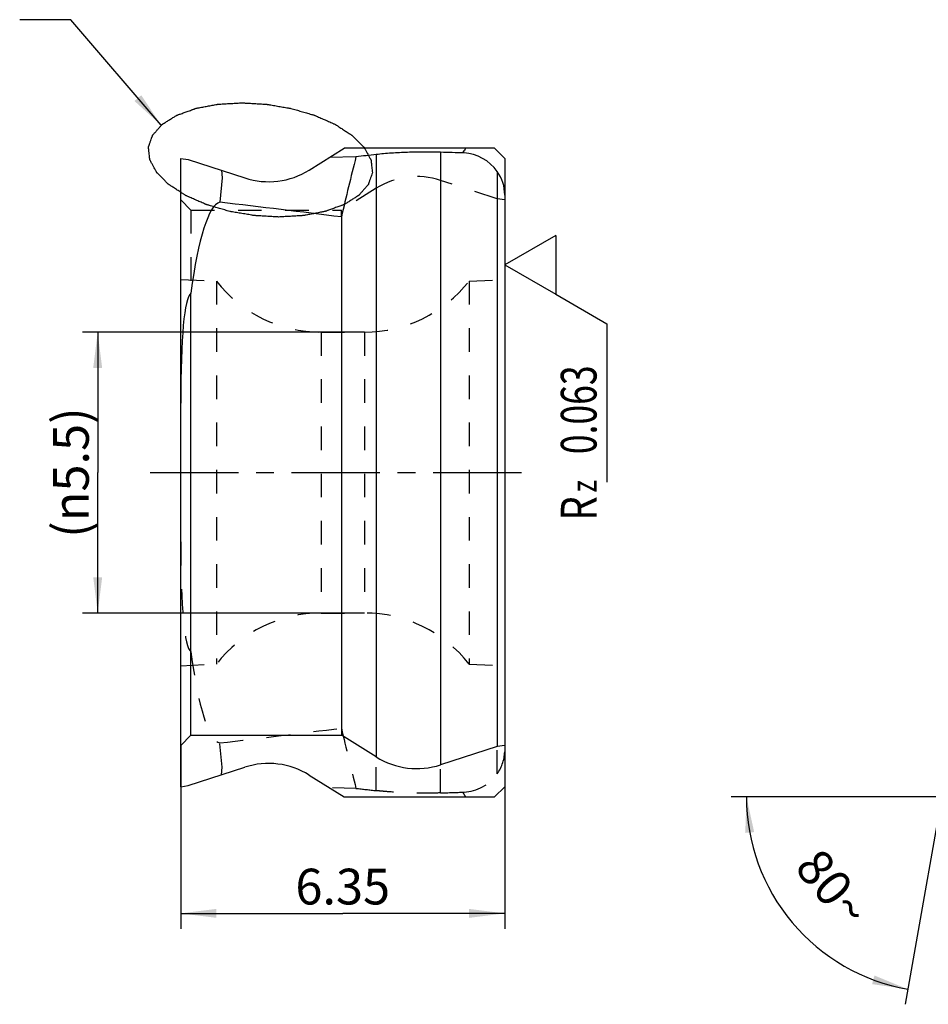
# Model space of a CAD drawing. Units: millimetres. Extents: x 0 to 420, y 0 to 297.
# Drawn here: x 206 to 295, y 84 to 180 of the extents above; entities that cross this region are included whole.
import ezdxf

# ---------------------------------------------------------------- set-up
doc = ezdxf.new("R2010")
doc.units = ezdxf.units.MM
doc.header["$LTSCALE"] = 23.1
for name, pattern in [('CENTER', [0.6, 0.375, -0.075, 0.075, -0.075]), ('DOT', [0.2, 0.1, -0.1]), ('HIDDEN', [0.2, 0.1, -0.1])]:
    doc.linetypes.add(name, pattern=pattern)
doc.layers.get('0').update_dxf_attribs({"linetype": 'CONTINUOUS'})
for name, color, linetype in [('30933735_AXIS', 7, 'CONTINUOUS'), ('30933735_CL', 7, 'CONTINUOUS'), ('30933735_DIM', 7, 'CONTINUOUS'), ('30933735_HL', 7, 'CONTINUOUS'), ('607002380-000-01-ED1_CL', 7, 'CONTINUOUS'), ('607002380-000-01-ED1_DIM', 7, 'CONTINUOUS'), ('607002380-000-01-ED1_TEXT', 7, 'CONTINUOUS'), ('DEFAULT_2', 6, 'HIDDEN')]:
    doc.layers.add(name, color=color, linetype=linetype)
doc.styles.get("Standard").update_dxf_attribs({"font": 'TXT.SHX', "width": 0.7})
doc.dimstyles.new('DIMSTYLE_2', dxfattribs={"dimtxt": 3.5, "dimasz": 3.5, "dimexe": 1.5, "dimexo": 0, "dimgap": 0.875, "dimtad": 1, "dimdec": 3, "dimlfac": 0.2, "dimdsep": 46, "dimtxsty": 'STANDARD', "dimblk": '_FILLED', "dimblk1": '_FILLED', "dimblk2": '_FILLED', "dimcen": 0.09, "dimclrt": 2, "dimadec": 3, "dimazin": 2, "dimtp": 0.1, "dimtm": 0.1, "dimtfac": 1, "dimtdec": 3, "dimtofl": 0, "dimtmove": 0, "dimatfit": 3, "dimldrblk": '_FILLED', "dimfxl": 1, "dimtolj": 1, "dimarcsym": 0})
doc.dimstyles.new('DIMSTYLE_4', dxfattribs={"dimtxt": 3.5, "dimasz": 3.5, "dimexe": 1.5, "dimexo": 0, "dimgap": 3.5, "dimtad": 1, "dimdec": 0, "dimlfac": 0.2, "dimdsep": 46, "dimtxsty": 'STANDARD', "dimblk": '_FILLED', "dimblk1": '_FILLED', "dimblk2": '_FILLED', "dimcen": 0.09, "dimclrt": 2, "dimaunit": 1, "dimadec": 3, "dimazin": 2, "dimtp": 0.1, "dimtm": 0.1, "dimtfac": 1, "dimtdec": -1, "dimtofl": 0, "dimtmove": 0, "dimatfit": 3, "dimldrblk": '_FILLED', "dimfxl": 1, "dimtolj": 1, "dimarcsym": 0})
doc.dimstyles.new('DIMSTYLE_5', dxfattribs={"dimtxt": 3.5, "dimasz": 3.5, "dimexe": 1.5, "dimexo": 0, "dimgap": 0.875, "dimtad": 1, "dimdec": 3, "dimlfac": 0.2, "dimdsep": 46, "dimtxsty": 'STANDARD', "dimblk": '_FILLED', "dimblk1": '_FILLED', "dimblk2": '_FILLED', "dimcen": 0.09, "dimclrt": 2, "dimadec": 3, "dimazin": 2, "dimtp": 0.05, "dimtm": 0.05, "dimtfac": 1, "dimtdec": 3, "dimtofl": 0, "dimtmove": 0, "dimatfit": 3, "dimldrblk": '_FILLED', "dimfxl": 1, "dimtolj": 1, "dimarcsym": 0})
doc.dimstyles.get("Standard").update_dxf_attribs({"dimtxt": 3.5, "dimasz": 3.5, "dimexe": 1.5, "dimexo": 0, "dimtad": 1, "dimdec": 3, "dimdsep": 46, "dimtxsty": 'STANDARD', "dimblk": '_FILLED', "dimblk1": '_FILLED', "dimblk2": '_FILLED', "dimcen": 0.09, "dimclrt": 2, "dimadec": 3, "dimazin": 2, "dimtol": 1, "dimtp": 0.005, "dimtm": 0.005, "dimtfac": 1, "dimtdec": 3, "dimtofl": 0, "dimtmove": 0, "dimatfit": 3, "dimldrblk": '_FILLED', "dimfxl": 1, "dimtolj": 1, "dimarcsym": 0})

# ---------------------------------------------------------------- blocks, each defined once
blk = doc.blocks.new('_FILLED')
at = {"color": 0, "linetype": 'BYBLOCK'}
blk.add_solid([(0, 0), (-1, 0.125), (-1, -0.125)], dxfattribs=at)
blk = doc.blocks.new('*D0')
at = {"layer": '607002380-000-01-ED1_DIM', "color": 3, "linetype": 'CONTINUOUS'}
for p, q in [((221.271, 109.361), (221.271, 91.41)), ((253.021, 109.361), (253.021, 91.41)), ((221.271, 92.91), (237.146, 92.91)), ((253.021, 92.91), (237.146, 92.91))]:
    blk.add_line(p, q, dxfattribs=at)
at = {"layer": '607002380-000-01-ED1_DIM', "color": 3, "linetype": 'CONTINUOUS', "xscale": 3.5, "yscale": 3.5, "zscale": 3.5, "rotation": 180}
blk.add_blockref('_FILLED', (221.271, 92.91), dxfattribs=at)
at = {"layer": '607002380-000-01-ED1_DIM', "color": 3, "linetype": 'CONTINUOUS', "xscale": 3.5, "yscale": 3.5, "zscale": 3.5}
blk.add_blockref('_FILLED', (253.021, 92.91), dxfattribs=at)
at = {"layer": '607002380-000-01-ED1_DIM', "color": 2, "linetype": 'CONTINUOUS', "insert": (237.146, 97.285), "char_height": 3.5, "width": 14.625, "attachment_point": 2, "line_spacing_factor": 0.9}
blk.add_mtext('6.35', dxfattribs=at)
blk = doc.blocks.new('*D2')
at = {"layer": '607002380-000-01-ED1_DIM', "color": 3, "linetype": 'CONTINUOUS'}
for p, q in [((298.316, 118.508), (292.233, 84.009)), ((295.972, 104.314), (275.195, 104.314))]:
    blk.add_line(p, q, dxfattribs=at)
for start, end in [(180, 220), (220, 260)]:
    blk.add_arc((295.813, 104.314), 19.118, start, end, dxfattribs=at)
for points in [[(277.451, 100.869), (276.695, 104.314), (276.579, 100.789)], [(289.002, 85.985), (292.494, 85.487), (289.232, 86.829)]]:
    blk.add_solid(points, dxfattribs=at)
at = {"layer": '607002380-000-01-ED1_DIM', "color": 2, "linetype": 'CONTINUOUS', "insert": (286.53, 96.525), "char_height": 3.5, "width": 11.75, "attachment_point": 2, "rotation": 310, "line_spacing_factor": 0.9}
blk.add_mtext('80\\fgdt;{\\W1.0;{\\fgdt;~}}', dxfattribs=at)
blk = doc.blocks.new('*D4')
at = {"layer": '30933735_DIM', "color": 3, "linetype": 'CONTINUOUS'}
for p, q in [((239.274, 149.814), (211.644, 149.814)), ((213.144, 149.814), (213.144, 136.064)), ((213.144, 122.314), (213.144, 136.064)), ((239.274, 122.314), (211.644, 122.314))]:
    blk.add_line(p, q, dxfattribs=at)
at = {"layer": '30933735_DIM', "color": 3, "linetype": 'CONTINUOUS', "xscale": 3.5, "yscale": 3.5, "zscale": 3.5}
for p, rotation in [((213.144, 149.814), 90), ((213.144, 122.314), 270)]:
    blk.add_blockref('_FILLED', p, dxfattribs=dict(at, rotation=rotation))
at = {"layer": '30933735_DIM', "color": 2, "linetype": 'CONTINUOUS', "insert": (208.769, 136.064), "char_height": 3.5, "width": 22, "attachment_point": 2, "rotation": 90, "line_spacing_factor": 0.9}
blk.add_mtext('(\\fgdt;{\\W1.0;{\\fgdt;n}}\\fTXT.SHX;5.5)', dxfattribs=at)
blk = doc.blocks.new('SURFACE_SYMBOLS_BL8', base_point=(258.021, 145.327))
at = {"layer": '607002380-000-01-ED1_CL', "color": 3, "linetype": 'CONTINUOUS'}
for p, q in [((258.021, 159.288), (253.021, 156.401)), ((258.021, 159.288), (258.021, 153.515)), ((253.021, 156.401), (258.021, 153.515)), ((258.021, 153.515), (263.021, 150.628)), ((263.021, 150.628), (263.021, 135.142))]:
    blk.add_line(p, q, dxfattribs=at)
at = {"layer": '607002380-000-01-ED1_CL', "color": 2, "linetype": 'CONTINUOUS'}
for s, height, width, p in [('0.063', 3.5, 0.728571, (262.011, 137.866)), ('z ', 2.5, 0.75, (262.011, 134.116)), ('R', 3.5, 0.785714, (262.011, 131.366))]:
    blk.add_text(s, height=height, rotation=90, dxfattribs=dict(at, width=width)).set_placement(p)

msp = doc.modelspace()

# ---------------------------------------------------------------- linework, layer by layer
at = {"color": 9, "linetype": 'DOT'}
for p, q in [((240.4362, 104.9278), (240.4362, 108.2272)), ((246.7282, 104.7036), (246.7282, 107.4547))]:
    msp.add_line(p, q, dxfattribs=at)
at = {"color": 3, "linetype": 'CONTINUOUS'}
msp.add_open_spline([(240.0519, 165.4205), (240.0422, 165.5104), (240.0228, 165.6902), (239.9937, 165.96), (239.9694, 166.1848), (239.9524, 166.3422), (239.9427, 166.4321), (239.9355, 166.4995), (239.9292, 166.5557), (239.9248, 166.6007), (239.9205, 166.6288), (239.9208, 166.6512), (239.9072, 166.6742), (239.886, 166.7143), (239.8418, 166.7945), (239.7796, 166.9092), (239.6795, 167.0926), (239.5795, 167.2761), (239.4795, 167.4595), (239.4046, 167.5972), (239.3417, 167.7117), (239.2926, 167.8036), (239.259, 167.8605), (239.2389, 167.9072), (239.2052, 167.939), (239.1733, 167.9712), (239.1087, 168.0353), (239.0122, 168.1315), (238.8833, 168.2597), (238.7115, 168.4307), (238.5397, 168.6017), (238.368, 168.7727), (238.2603, 168.8795), (238.1749, 168.9651), (238.109, 169.0289), (238.06, 169.0833), (237.9962, 169.1217), (237.9367, 169.161), (237.8608, 169.2098), (237.7402, 169.288), (237.5891, 169.3858), (237.408, 169.5031), (237.1665, 169.6595), (236.9249, 169.8159), (236.7137, 169.9528), (236.5928, 170.031), (236.5176, 170.08), (236.4566, 170.1188), (236.3986, 170.1593), (236.3047, 170.1974), (236.197, 170.2461), (236.0516, 170.31), (235.8704, 170.3902), (235.5803, 170.5183), (235.2902, 170.6465), (235.0001, 170.7747), (234.7824, 170.8707), (234.6015, 170.9511), (234.4739, 171.0067), (234.4025, 171.0395), (234.3157, 171.0621), (234.2125, 171.0938), (234.0443, 171.1426), (233.8352, 171.2042), (233.5838, 171.2779), (233.2487, 171.3763), (232.9135, 171.4744), (232.5787, 171.5733), (232.3267, 171.6454), (232.1194, 171.7121), (231.9424, 171.7382), (231.7674, 171.7691), (231.548, 171.8061), (231.1974, 171.8661), (230.8466, 171.926), (230.4958, 171.9858), (230.2328, 172.0309), (230.0135, 172.068), (229.8601, 172.0947), (229.7724, 172.1088), (229.7069, 172.1227), (229.64, 172.1239), (229.5513, 172.13), (229.3958, 172.1385), (229.1738, 172.1518), (228.9074, 172.1672), (228.5522, 172.1879), (228.197, 172.2087), (227.8418, 172.2292), (227.6197, 172.2427), (227.4422, 172.252), (227.264, 172.2665), (227.047, 172.2482), (226.7852, 172.2348), (226.4367, 172.2139), (226.088, 172.1939), (225.7394, 172.1736), (225.4778, 172.1585), (225.2601, 172.1456), (225.0853, 172.1359), (224.9776, 172.1283), (224.8879, 172.1259), (224.811, 172.11), (224.6741, 172.0846), (224.4798, 172.0471), (224.246, 172.0026), (223.9345, 171.9431), (223.623, 171.8836), (223.3115, 171.8242), (223.1169, 171.7869), (222.9609, 171.7574), (222.845, 171.7343), (222.7448, 171.7183), (222.6792, 171.6919), (222.6111, 171.6679), (222.5268, 171.6371), (222.3914, 171.5882), (222.1547, 171.5024), (221.8841, 171.4045), (221.6135, 171.3065), (221.4106, 171.2331), (221.2414, 171.1719), (221.1063, 171.1228), (221.0213, 171.0924), (220.9545, 171.0675), (220.8836, 171.0445), (220.8236, 171.0025), (220.745, 170.9553), (220.6425, 170.8911), (220.5136, 170.8113), (220.3077, 170.6834), (220.1018, 170.5556), (219.8958, 170.4277), (219.7413, 170.3319), (219.6256, 170.2599), (219.5482, 170.212), (219.51, 170.1879), (219.47, 170.1645), (219.4399, 170.1235), (219.3943, 170.0756), (219.3258, 169.9972), (219.2386, 169.8997), (219.1347, 169.7826), (218.9958, 169.6264), (218.8571, 169.4702), (218.7182, 169.314), (218.6317, 169.2164), (218.5706, 169.1481), (218.5408, 169.1138), (218.5225, 169.0945), (218.5177, 169.0726), (218.5072, 169.0462), (218.4928, 169.0034), (218.474, 168.95), (218.4518, 168.886), (218.422, 168.8005), (218.37, 168.6511), (218.3105, 168.4802), (218.2511, 168.3094), (218.2139, 168.2026), (218.1842, 168.1172), (218.1618, 168.0531), (218.1435, 167.9997), (218.13, 167.9624), (218.1234, 167.941), (218.1152, 167.9252), (218.1197, 167.9081), (218.1212, 167.8857), (218.126, 167.8463), (218.1318, 167.7901), (218.1392, 167.7227), (218.1488, 167.6328), (218.161, 167.5203), (218.1804, 167.3405), (218.1998, 167.1607), (218.2168, 167.0033), (218.2265, 166.9134), (218.2337, 166.8459), (218.24, 166.7897), (218.2444, 166.7448), (218.2487, 166.7166), (218.2484, 166.6943), (218.262, 166.6713), (218.2832, 166.6312), (218.3274, 166.5509), (218.3896, 166.4363), (218.4897, 166.2528), (218.5897, 166.0693), (218.6897, 165.8859), (218.7646, 165.7483), (218.8275, 165.6337), (218.8766, 165.5418), (218.9102, 165.4849), (218.9303, 165.4382), (218.9641, 165.4064), (218.9959, 165.3743), (219.0605, 165.3102), (219.157, 165.214), (219.2859, 165.0858), (219.4577, 164.9148), (219.6295, 164.7438), (219.8012, 164.5728), (219.9089, 164.466), (219.9943, 164.3804), (220.0602, 164.3166), (220.1092, 164.2622), (220.173, 164.2238), (220.2325, 164.1845), (220.3084, 164.1357), (220.429, 164.0574), (220.5801, 163.9597), (220.7612, 163.8424), (221.0027, 163.6859), (221.2443, 163.5295), (221.4556, 163.3926), (221.5764, 163.3145), (221.6516, 163.2654), (221.7126, 163.2266), (221.7706, 163.1861), (221.8645, 163.148), (221.9723, 163.0993), (222.1177, 163.0355), (222.2988, 162.9552), (222.5889, 162.8271), (222.879, 162.6989), (223.1691, 162.5708), (223.3867, 162.4747), (223.5677, 162.3943), (223.6953, 162.3387), (223.7667, 162.3059), (223.8535, 162.2834), (223.9567, 162.2517), (224.1248, 162.2029), (224.334, 162.1412), (224.5854, 162.0675), (224.9205, 161.9691), (225.2557, 161.8711), (225.5906, 161.7722), (225.8426, 161.7001), (226.0499, 161.6334), (226.2268, 161.6073), (226.4018, 161.5764), (226.6212, 161.5394), (226.9719, 161.4793), (227.3226, 161.4195), (227.6734, 161.3596), (227.9364, 161.3146), (228.1557, 161.2775), (228.3091, 161.2507), (228.3969, 161.2366), (228.4623, 161.2227), (228.5292, 161.2215), (228.6179, 161.2155), (228.7734, 161.2069), (228.9954, 161.1937), (229.2618, 161.1782), (229.617, 161.1575), (229.9723, 161.1367), (230.3275, 161.1162), (230.5495, 161.1028), (230.727, 161.0934), (230.9053, 161.079), (231.1223, 161.0972), (231.384, 161.1106), (231.7326, 161.1315), (232.0813, 161.1515), (232.4299, 161.1719), (232.6914, 161.187), (232.9091, 161.1999), (233.0839, 161.2095), (233.1916, 161.2171), (233.2813, 161.2196), (233.3582, 161.2354), (233.4951, 161.2608), (233.6895, 161.2983), (233.9232, 161.3428), (234.2347, 161.4023), (234.5462, 161.4618), (234.8577, 161.5212), (235.0523, 161.5585), (235.2083, 161.588), (235.3243, 161.6111), (235.4244, 161.6271), (235.49, 161.6535), (235.5582, 161.6775), (235.6425, 161.7084), (235.7779, 161.7573), (236.0145, 161.843), (236.2852, 161.941), (236.5557, 162.0389), (236.7586, 162.1124), (236.9278, 162.1736), (237.063, 162.2226), (237.1479, 162.2531), (237.2148, 162.2779), (237.2856, 162.3009), (237.3456, 162.3429), (237.4242, 162.3902), (237.5267, 162.4543), (237.6556, 162.5341), (237.8615, 162.662), (238.0675, 162.7899), (238.2734, 162.9177), (238.4279, 163.0136), (238.5436, 163.0856), (238.621, 163.1334), (238.6592, 163.1576), (238.6992, 163.181), (238.7293, 163.2219), (238.7749, 163.2698), (238.8435, 163.3483), (238.9306, 163.4457), (239.0346, 163.5629), (239.1734, 163.7191), (239.3121, 163.8753), (239.451, 164.0314), (239.5375, 164.1291), (239.5986, 164.1974), (239.6284, 164.2316), (239.6467, 164.251), (239.6515, 164.2728), (239.6621, 164.2993), (239.6764, 164.3421), (239.6952, 164.3954), (239.7175, 164.4595), (239.7472, 164.5449), (239.7992, 164.6944), (239.8736, 164.9079), (239.9627, 165.1642), (240.0222, 165.335), (240.0519, 165.4205)], degree=3, knots=[0, 0, 0, 0, 0.0078125, 0.015625, 0.0234375, 0.0273438, 0.0292969, 0.03125, 0.0332031, 0.0341797, 0.0351562, 0.0356445, 0.0361328, 0.0371094, 0.0390625, 0.0429688, 0.046875, 0.0546875, 0.0585938, 0.0625, 0.0664062, 0.0683594, 0.0703125, 0.0712891, 0.0722656, 0.0732422, 0.0742188, 0.078125, 0.0820312, 0.0859375, 0.09375, 0.0976562, 0.1015625, 0.1035156, 0.1054688, 0.1074219, 0.1083984, 0.109375, 0.1113281, 0.1132812, 0.1171875, 0.1210938, 0.125, 0.1328125, 0.1367188, 0.1386719, 0.140625, 0.1416016, 0.1425781, 0.1445312, 0.1464844, 0.1484375, 0.1523438, 0.15625, 0.1640625, 0.1679688, 0.171875, 0.1757812, 0.1777344, 0.1787109, 0.1796875, 0.1816406, 0.1835938, 0.1875, 0.1914062, 0.1953125, 0.203125, 0.2070312, 0.2109375, 0.2148438, 0.2167969, 0.21875, 0.2226562, 0.2265625, 0.234375, 0.2382812, 0.2421875, 0.2460938, 0.2480469, 0.2490234, 0.25, 0.2509766, 0.2519531, 0.2539062, 0.2578125, 0.2617188, 0.265625, 0.2734375, 0.2773438, 0.28125, 0.2832031, 0.2851562, 0.2890625, 0.2929688, 0.296875, 0.3046875, 0.3085938, 0.3125, 0.3164062, 0.3183594, 0.3203125, 0.3212891, 0.3222656, 0.3242188, 0.328125, 0.3320312, 0.3359375, 0.34375, 0.3476562, 0.3515625, 0.3535156, 0.3554688, 0.3574219, 0.3583984, 0.359375, 0.3613281, 0.3632812, 0.3671875, 0.375, 0.3789062, 0.3828125, 0.3867188, 0.3886719, 0.390625, 0.3916016, 0.3925781, 0.3945312, 0.3964844, 0.3984375, 0.4023438, 0.40625, 0.4140625, 0.4179688, 0.421875, 0.4257812, 0.4267578, 0.4277344, 0.4287109, 0.4296875, 0.4316406, 0.4335938, 0.4375, 0.4414062, 0.4453125, 0.453125, 0.4570312, 0.4609375, 0.4628906, 0.4638672, 0.4643555, 0.4648438, 0.4658203, 0.4667969, 0.46875, 0.4707031, 0.4726562, 0.4765625, 0.484375, 0.4882812, 0.4921875, 0.4941406, 0.4960938, 0.4980469, 0.4990234, 0.4995117, 0.5, 0.5004883, 0.5009766, 0.5019531, 0.5039062, 0.5058594, 0.5078125, 0.5117188, 0.515625, 0.5234375, 0.5273438, 0.5292969, 0.53125, 0.5332031, 0.5341797, 0.5351562, 0.5356445, 0.5361328, 0.5371094, 0.5390625, 0.5429688, 0.546875, 0.5546875, 0.5585938, 0.5625, 0.5664062, 0.5683594, 0.5703125, 0.5712891, 0.5722656, 0.5732422, 0.5742188, 0.578125, 0.5820312, 0.5859375, 0.59375, 0.5976562, 0.6015625, 0.6035156, 0.6054688, 0.6074219, 0.6083984, 0.609375, 0.6113281, 0.6132812, 0.6171875, 0.6210938, 0.625, 0.6328125, 0.6367188, 0.6386719, 0.640625, 0.6416016, 0.6425781, 0.6445312, 0.6464844, 0.6484375, 0.6523438, 0.65625, 0.6640625, 0.6679688, 0.671875, 0.6757812, 0.6777344, 0.6787109, 0.6796875, 0.6816406, 0.6835938, 0.6875, 0.6914062, 0.6953125, 0.703125, 0.7070312, 0.7109375, 0.7148438, 0.7167969, 0.71875, 0.7226562, 0.7265625, 0.734375, 0.7382812, 0.7421875, 0.7460938, 0.7480469, 0.7490234, 0.75, 0.7509766, 0.7519531, 0.7539062, 0.7578125, 0.7617188, 0.765625, 0.7734375, 0.7773438, 0.78125, 0.7832031, 0.7851562, 0.7890625, 0.7929688, 0.796875, 0.8046875, 0.8085938, 0.8125, 0.8164062, 0.8183594, 0.8203125, 0.8212891, 0.8222656, 0.8242188, 0.828125, 0.8320312, 0.8359375, 0.84375, 0.8476562, 0.8515625, 0.8535156, 0.8554688, 0.8574219, 0.8583984, 0.859375, 0.8613281, 0.8632812, 0.8671875, 0.875, 0.8789062, 0.8828125, 0.8867188, 0.8886719, 0.890625, 0.8916016, 0.8925781, 0.8945312, 0.8964844, 0.8984375, 0.9023438, 0.90625, 0.9140625, 0.9179688, 0.921875, 0.9257812, 0.9267578, 0.9277344, 0.9287109, 0.9296875, 0.9316406, 0.9335938, 0.9375, 0.9414062, 0.9453125, 0.953125, 0.9570312, 0.9609375, 0.9628906, 0.9638672, 0.9643555, 0.9648438, 0.9658203, 0.9667969, 0.96875, 0.9707031, 0.9726562, 0.9765625, 0.984375, 0.9921875, 1, 1, 1, 1], dxfattribs=at)
at = {"layer": '30933735_AXIS', "color": 1, "linetype": 'CENTER'}
msp.add_line((218.2712, 136.0645), (256.0212, 136.0645), dxfattribs=at)
at = {"layer": '30933735_CL', "color": 7, "linetype": 'CONTINUOUS'}
for p, q in [((233.8563, 165.6806), (237.2712, 167.8145)), ((252.0212, 167.8145), (237.2712, 167.8145)), ((253.0212, 166.8145), (252.0212, 167.8145)), ((221.2712, 105.3145), (221.2712, 166.8145)), ((221.2712, 166.8145), (222.0212, 166.7091)), ((238.446, 166.977), (235.8465, 166.9242)), ((253.0212, 166.8145), (253.0212, 105.3145)), ((222.0212, 166.7091), (227.5643, 164.908)), ((225.341, 164.9046), (225.1042, 162.5374)), ((225.266, 165.6548), (225.341, 164.9046)), ((252.2712, 165.552), (252.2712, 109.2557)), ((237.0212, 161.0909), (237.0212, 110.3611)), ((222.2712, 110.3611), (222.2712, 153.6212)), ((221.2712, 109.3611), (222.2712, 110.3611)), ((222.2712, 110.3611), (237.0212, 110.3611)), ((240.4362, 108.2272), (237.0212, 110.3611)), ((252.2712, 109.2557), (246.7282, 107.4547)), ((253.0212, 109.3611), (252.2712, 109.2557)), ((222.0212, 105.4199), (227.5643, 107.2209)), ((233.8563, 106.4483), (237.2712, 104.3145)), ((221.2712, 105.3145), (222.0212, 105.4199)), ((253.0212, 105.3145), (252.0212, 104.3145)), ((237.2712, 104.3145), (252.0212, 104.3145))]:
    msp.add_line(p, q, dxfattribs=at)
at = {"layer": '30933735_CL', "color": 9, "linetype": 'CONTINUOUS'}
for p, q in [((240.4362, 167.2011), (240.4362, 108.2272)), ((246.7282, 167.4253), (246.7282, 107.4547))]:
    msp.add_line(p, q, dxfattribs=at)
at = {"layer": '30933735_CL', "color": 7, "linetype": 'CONTINUOUS'}
for centre, radius, start, end in [((268.3169, 154.634), 23.23, 145.431497, 146.474704), ((229.4494, 154.2421), 23.5616, 33.809833, 34.136346), ((229.8819, 172.0409), 7.5, 252, 302), ((229.8819, 100.088), 7.5, 58, 108)]:
    msp.add_arc(centre, radius, start, end, dxfattribs=at)
for centre, major_axis, ratio, start_param, end_param in [((888.9015, 174.8145), (655.3408, 106.685), 0.5882595, 2.8912072, 2.905928), ((225.8189, -228.5166), (635.5959, 126.7217), 0.6004228, 1.4288175, 1.4319272), ((277.2171, -227.6331), (1230.9535, -53.7926), 0.3194844, 1.6076581, 1.6095255), ((249.0212, 163.4125), (3.2457, -2.4604), 0.9501822, 1.2465925, 2.1937096), ((249.0212, 163.323), (3.5637, -1.8644), 0.974418, 0.471442, 1.0938104), ((225.2712, 136.1568), (0, 26.4036), 0.1514945, 0.0417648, 0.8480621), ((-22807.5932, 174.8145), (23272.9383, -69.4689), 0.0169262, 0.1402418, 0.1438599), ((225.2712, 116.0548), (-2.8654, 37.623), 0.0741831, 0.0495136, 0.7722478), ((244.4106, 114.5876), (7.5, 0), 1, -2.1293017, -1.2566371)]:
    msp.add_ellipse(centre, major_axis=major_axis, ratio=ratio, start_param=start_param, end_param=end_param, dxfattribs=at)
msp.add_open_spline([(246.7282, 167.4253), (246.1955, 167.442), (245.1181, 167.4559), (243.5103, 167.4252), (242.1843, 167.3572), (241.1645, 167.2765), (240.6746, 167.2277), (240.4362, 167.2011)], degree=3, knots=[0, 0, 0, 0, 0.2537411, 0.5129403, 0.7655816, 0.8857688, 1, 1, 1, 1], dxfattribs=at)
at = {"layer": '30933735_HL', "color": 6, "linetype": 'HIDDEN'}
for p, q in [((240.4362, 163.9017), (237.0212, 161.7678)), ((252.2712, 162.8732), (246.7282, 164.6742)), ((221.2712, 162.7678), (222.2712, 161.7678)), ((253.0212, 162.7678), (252.2712, 162.8732)), ((222.2712, 161.7678), (222.2712, 153.6212)), ((222.2712, 161.7678), (237.0212, 161.7678)), ((237.0212, 161.0909), (237.0212, 161.7678)), ((221.2712, 154.9673), (224.7712, 154.8145)), ((224.7712, 154.8145), (224.7712, 117.3145)), ((249.5212, 154.8145), (253.0212, 154.9673)), ((249.5212, 154.8145), (249.5212, 117.3145)), ((235.0182, 149.8145), (239.2743, 149.8145)), ((235.0182, 122.3145), (239.2743, 122.3145)), ((221.2712, 117.1616), (224.7712, 117.3145)), ((249.5212, 117.3145), (253.0212, 117.1616)), ((225.341, 107.2243), (225.1042, 109.5915)), ((252.2712, 106.5769), (252.2712, 109.2557)), ((225.266, 106.4741), (225.341, 107.2243)), ((238.446, 105.1519), (235.8465, 105.2047))]:
    msp.add_line(p, q, dxfattribs=at)
for centre, radius, start, end in [((235.0182, 162.8145), 13, 217.979872, 270), ((239.2743, 162.8145), 13, 270, 322.020128), ((235.0182, 109.3145), 13, 90, 142.020128), ((239.2743, 109.3145), 13, 37.979872, 90), ((229.4494, 117.8868), 23.5616, 325.863654, 326.190167), ((268.3169, 117.495), 23.23, 213.525296, 214.568503)]:
    msp.add_arc(centre, radius, start, end, dxfattribs=at)
for centre, major_axis, ratio, start_param, end_param in [((244.4106, 157.5413), (0, 7.5), 1, -0.3141593, 0.5585054), ((225.2712, 156.0741), (2.8654, 37.623), 0.0741831, -3.9138405, -3.1911062), ((225.2712, 135.9721), (0, 26.4036), 0.1514945, -3.9896547, -3.1833574), ((-22807.5932, 97.3145), (23272.9383, 69.4689), 0.0169262, -0.1438599, -0.1402418), ((888.9015, 97.3145), (655.3408, -106.685), 0.5882595, -2.905928, -2.8912072), ((249.0212, 108.8059), (3.5637, 1.8644), 0.974418, -1.0938104, -0.471442), ((249.0212, 108.7164), (3.2457, 2.4604), 0.9501822, -2.1937096, -1.2465925), ((225.8189, 500.6456), (635.5959, -126.7217), 0.6004228, -1.4319272, -1.4288175), ((277.2171, 499.762), (1230.9535, 53.7926), 0.3194844, -1.6095255, -1.6076581)]:
    msp.add_ellipse(centre, major_axis=major_axis, ratio=ratio, start_param=start_param, end_param=end_param, dxfattribs=at)
msp.add_open_spline([(246.7282, 104.7036), (246.1955, 104.687), (245.1181, 104.673), (243.5103, 104.7037), (242.1843, 104.7717), (241.1645, 104.8524), (240.6746, 104.9012), (240.4362, 104.9278)], degree=3, knots=[0, 0, 0, 0, 0.2537411, 0.5129403, 0.7655816, 0.8857688, 1, 1, 1, 1], dxfattribs=at)
at = {"layer": 'DEFAULT_2', "color": 6, "linetype": 'DOT'}
for p, q in [((235.0182, 149.8145), (235.0182, 122.3145)), ((239.2743, 149.8145), (239.2743, 122.3145))]:
    msp.add_line(p, q, dxfattribs=at)

# ---------------------------------------------------------------- block references
at = {"layer": '607002380-000-01-ED1_CL', "color": 3, "linetype": 'CONTINUOUS'}
msp.add_blockref('SURFACE_SYMBOLS_BL8', (258.0212, 145.3273), dxfattribs=at)

# ---------------------------------------------------------------- dimensions: what is measured, and where the dimension line sits
at = {"layer": '30933735_DIM', "color": 3, "linetype": 'CONTINUOUS'}
dim = msp.add_linear_dim(base=(213.1436, 149.8145), p1=(239.2743, 122.3145), p2=(239.2743, 149.8145), angle=90, text='(%%c<>)', dimstyle='DIMSTYLE_5', dxfattribs=at)
dim.commit()
dim.dimension.update_dxf_attribs({"geometry": '*D4', "text_midpoint": (213.1436, 136.0645), "dimtype": 160})
at = {"layer": '607002380-000-01-ED1_DIM', "color": 3, "linetype": 'CONTINUOUS'}
dim = msp.add_angular_dim_2l(base=(281.167942, 92.025393), line1=((296.16329, 104.314458), (295.972106, 104.314458)), line2=((298.349339, 118.696035), (298.31614, 118.507755)), dimstyle='DIMSTYLE_4', dxfattribs=at)
dim.commit()
dim.dimension.update_dxf_attribs({"geometry": '*D2', "text_midpoint": (281.167942, 92.025393), "dimtype": 162})
dim = msp.add_linear_dim(base=(253.0212, 92.9102), p1=(221.2712, 109.3611), p2=(253.0212, 109.3611), dimstyle='DIMSTYLE_2', dxfattribs=at)
dim.commit()
dim.dimension.update_dxf_attribs({"geometry": '*D0', "text_midpoint": (236.6462, 92.9102), "dimtype": 160})

# ---------------------------------------------------------------- leaders
at = {"layer": '607002380-000-01-ED1_TEXT', "color": 3, "linetype": 'CONTINUOUS'}
msp.add_leader([(219.3579, 170.0672), (210.5011, 180.4019), (205.5011, 180.4019)], dimstyle='STANDARD', override={"dimtad": 0}, dxfattribs=at)

doc.saveas('drawing.dxf')
